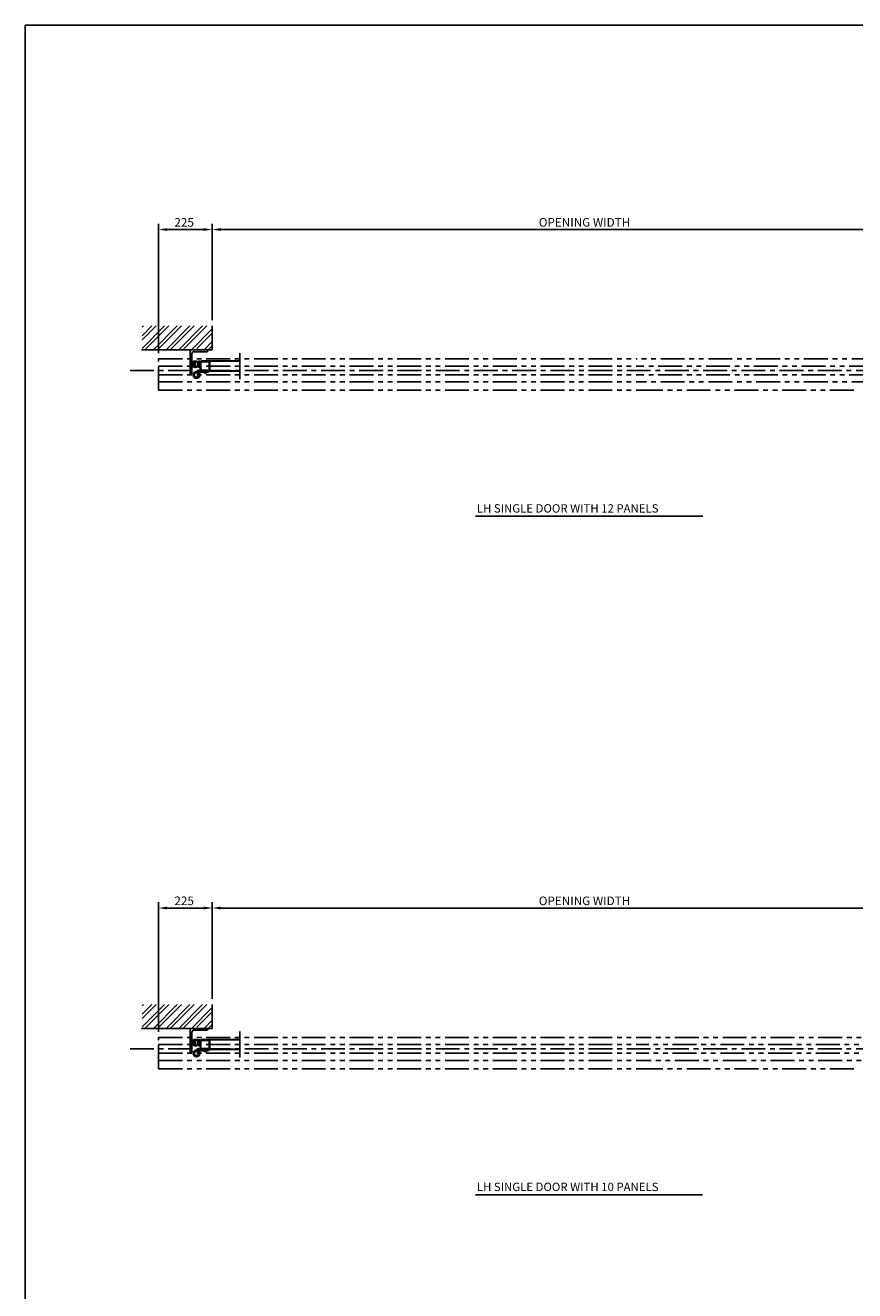
# Model space of a CAD drawing. Extents: x 0 to 12915, y 0 to 9000.
# Drawn here: x 0 to 3473, y 3704 to 9000 of the extents above; entities that cross this region are included whole.
import ezdxf

# ---------------------------------------------------------------- set-up
doc = ezdxf.new("R2010")
doc.units = 0
doc.header["$LTSCALE"] = 40
doc.header["$MEASUREMENT"] = 0
doc.linetypes.add('CENTER', pattern=[2, 1.25, -0.25, 0.25, -0.25])
doc.linetypes.add('PHANTOM', pattern=[2.5, 1.25, -0.25, 0.25, -0.25, 0.25, -0.25])
doc.layers.get('Defpoints').update_dxf_attribs({"linetype": 'CONTINUOUS'})
for name, color, linetype in [('APPLICATION', 3, 'CONTINUOUS'), ('DETAIL', 2, 'CONTINUOUS'), ('DIMENSIONS', 7, 'CONTINUOUS'), ('TEXT', 7, 'CONTINUOUS')]:
    doc.layers.add(name, color=color, linetype=linetype)
doc.styles.add('ROMANS', font='romans.shx')
doc.dimstyles.new('1to12', dxfattribs={"dimscale": 12, "dimtxt": 3, "dimasz": 3, "dimexe": 2, "dimexo": 2, "dimgap": 1, "dimtad": 1, "dimdsep": 46, "dimtxsty": 'ROMANS', "dimcen": 0, "dimclrt": 4, "dimadec": 0, "dimazin": 0, "dimtfac": 1, "dimtofl": 0, "dimtmove": 0, "dimatfit": 3, "dimfxl": 1, "dimtolj": 1, "dimarcsym": 0})

# ---------------------------------------------------------------- blocks, each defined once
blk = doc.blocks.new('*D19')
at = {"layer": 'Defpoints', "color": 0}
for p in [(557.8, 5305.6), (782.8, 4901.9), (557.8, 4763.9)]:
    blk.add_point(p, dxfattribs=at)
at = {"layer": 'DIMENSIONS', "color": 0, "lineweight": -2}
for p, q in [((557.8, 4787.9), (557.8, 5329.6)), ((746.8, 5305.6), (593.8, 5305.6)), ((782.8, 4925.9), (782.8, 5329.6))]:
    blk.add_line(p, q, dxfattribs=at)
at = {"layer": 'DIMENSIONS', "color": 0}
for points in [[(593.8, 5311.6), (593.8, 5299.6), (557.8, 5305.6)], [(746.8, 5311.6), (746.8, 5299.6), (782.8, 5305.6)]]:
    blk.add_solid(points, dxfattribs=at)
at = {"layer": 'DIMENSIONS', "insert": (665.3, 5335.6), "char_height": 36, "attachment_point": 5, "style": 'ROMANS'}
blk.add_mtext('\\A1;225', dxfattribs=at)
blk = doc.blocks.new('*D20')
at = {"layer": 'Defpoints', "color": 0}
for p in [(3900.6, 5305.6), (782.8, 4901.9), (3900.6, 4901.9)]:
    blk.add_point(p, dxfattribs=at)
at = {"layer": 'DIMENSIONS', "color": 0, "lineweight": -2}
for p, q in [((782.8, 4925.9), (782.8, 5329.6)), ((818.8, 5305.6), (3864.6, 5305.6)), ((3900.6, 4925.9), (3900.6, 5329.6))]:
    blk.add_line(p, q, dxfattribs=at)
at = {"layer": 'DIMENSIONS', "color": 0}
for points in [[(818.8, 5311.6), (818.8, 5299.6), (782.8, 5305.6)], [(3864.6, 5311.6), (3864.6, 5299.6), (3900.6, 5305.6)]]:
    blk.add_solid(points, dxfattribs=at)
at = {"layer": 'DIMENSIONS', "insert": (2341.7, 5335.6), "char_height": 36, "attachment_point": 5, "style": 'ROMANS'}
blk.add_mtext('\\A1;OPENING WIDTH', dxfattribs=at)
blk = doc.blocks.new('*D24')
at = {"layer": 'Defpoints', "color": 0}
for p in [(557.8, 8145.3), (782.8, 7741.6), (557.8, 7603.6)]:
    blk.add_point(p, dxfattribs=at)
at = {"layer": 'DIMENSIONS', "color": 0, "lineweight": -2}
for p, q in [((557.8, 7627.6), (557.8, 8169.3)), ((782.8, 7765.6), (782.8, 8169.3)), ((746.8, 8145.3), (593.8, 8145.3))]:
    blk.add_line(p, q, dxfattribs=at)
at = {"layer": 'DIMENSIONS', "color": 0}
for points in [[(593.8, 8151.3), (593.8, 8139.3), (557.8, 8145.3)], [(746.8, 8151.3), (746.8, 8139.3), (782.8, 8145.3)]]:
    blk.add_solid(points, dxfattribs=at)
at = {"layer": 'DIMENSIONS', "insert": (665.3, 8175.3), "char_height": 36, "attachment_point": 5, "style": 'ROMANS'}
blk.add_mtext('\\A1;225', dxfattribs=at)
blk = doc.blocks.new('*D25')
at = {"layer": 'Defpoints', "color": 0}
for p in [(3900.6, 8145.3), (782.8, 7741.6), (3900.6, 7741.6)]:
    blk.add_point(p, dxfattribs=at)
at = {"layer": 'DIMENSIONS', "color": 0, "lineweight": -2}
for p, q in [((782.8, 7765.6), (782.8, 8169.3)), ((3900.6, 7765.6), (3900.6, 8169.3)), ((818.8, 8145.3), (3864.6, 8145.3))]:
    blk.add_line(p, q, dxfattribs=at)
at = {"layer": 'DIMENSIONS', "color": 0}
for points in [[(818.8, 8151.3), (818.8, 8139.3), (782.8, 8145.3)], [(3864.6, 8151.3), (3864.6, 8139.3), (3900.6, 8145.3)]]:
    blk.add_solid(points, dxfattribs=at)
at = {"layer": 'DIMENSIONS', "insert": (2341.7, 8175.3), "char_height": 36, "attachment_point": 5, "style": 'ROMANS'}
blk.add_mtext('\\A1;OPENING WIDTH', dxfattribs=at)

msp = doc.modelspace()

# ---------------------------------------------------------------- hatches: boundary and pattern name
at = {"layer": 'APPLICATION'}
h = msp.add_hatch(dxfattribs=at)
h.set_pattern_fill('ANSI32', color=256, scale=100, angle=-180, style=0)
h.set_pattern_definition([(45, (379.612, 3507.558), (-26.5165, 26.5165), []), (45, (397.29, 3507.558), (-26.5165, 26.5165), [])])
h.paths.add_polyline_path([(489.21, 7641.636), (489.21, 7741.636), (782.763, 7741.636), (782.763, 7642.836), (777.763, 7642.836), (777.763, 7641.636), (718.2, 7641.636), (718.2, 7650.836), (716.7, 7650.836), (716.7, 7653.636), (708.826, 7653.636), (708.826, 7650.836), (707.326, 7650.836), (707.326, 7641.636), (686.2, 7641.636), (686.2, 7650.836), (684.7, 7650.836), (684.7, 7653.636), (676.826, 7653.636), (676.826, 7650.836), (675.326, 7650.836), (675.326, 7641.636)])
h = msp.add_hatch(dxfattribs=at)
h.set_pattern_fill('ANSI32', color=256, scale=100, angle=-180, style=0)
h.set_pattern_definition([(45, (379.612, 667.832), (-26.5165, 26.5165), []), (45, (397.29, 667.832), (-26.5165, 26.5165), [])])
h.paths.add_polyline_path([(489.21, 4801.91), (489.21, 4901.91), (782.763, 4901.91), (782.763, 4803.11), (777.763, 4803.11), (777.763, 4801.91), (718.2, 4801.91), (718.2, 4811.111), (716.7, 4811.111), (716.7, 4813.91), (708.826, 4813.91), (708.826, 4811.111), (707.326, 4811.111), (707.326, 4801.91), (686.2, 4801.91), (686.2, 4811.111), (684.7, 4811.111), (684.7, 4813.91), (676.826, 4813.91), (676.826, 4811.111), (675.326, 4811.111), (675.326, 4801.91)])

# ---------------------------------------------------------------- linework, layer by layer
for p, q in [((782.763, 7641.636), (782.763, 7741.636)), ((782.763, 7641.636), (487.049, 7641.636)), ((782.763, 4801.91), (782.763, 4901.91)), ((782.763, 4801.91), (487.049, 4801.91))]:
    msp.add_line(p, q, dxfattribs=at)
at = {"layer": 'DETAIL'}
for p, q in [((764.766, 7641.636), (689.766, 7641.636)), ((689.766, 7541.636), (689.766, 7641.636)), ((772.763, 7641.636), (696.763, 7641.636)), ((759.766, 7633.636), (705.766, 7633.636)), ((764.766, 7641.636), (764.766, 7638.636)), ((898.228, 7519.466), (898.228, 7627.894)), ((697.766, 7546.636), (697.766, 7625.636)), ((701.857, 7587.745), (709.691, 7581.835)), ((701.857, 7575.925), (709.691, 7581.835)), ((703.104, 7589.292), (709.691, 7584.663)), ((703.104, 7574.377), (709.691, 7579.006)), ((709.691, 7588.447), (709.691, 7584.663)), ((709.691, 7579.006), (709.691, 7575.223)), ((710.691, 7588.279), (710.691, 7588.069)), ((710.691, 7588.069), (710.691, 7575.244)), ((720.691, 7590.621), (715.838, 7592.078)), ((720.683, 7590.621), (720.683, 7573.049)), ((720.691, 7590.621), (720.691, 7573.049)), ((722.763, 7592.135), (722.763, 7588.135)), ((722.763, 7590.427), (722.763, 7587.335)), ((722.763, 7588.135), (723.763, 7588.135)), ((722.763, 7587.335), (725.763, 7587.335)), ((722.763, 7573.243), (722.763, 7576.335)), ((722.763, 7576.335), (725.763, 7576.335)), ((722.763, 7575.535), (723.763, 7575.535)), ((722.763, 7575.535), (722.763, 7571.149)), ((722.771, 7592.135), (722.771, 7588.135)), ((722.771, 7590.427), (722.771, 7587.335)), ((722.771, 7588.135), (723.771, 7588.135)), ((722.771, 7587.335), (725.771, 7587.335)), ((722.771, 7573.243), (722.771, 7576.335)), ((722.771, 7576.335), (725.771, 7576.335)), ((722.771, 7575.535), (723.771, 7575.535)), ((722.771, 7575.535), (722.771, 7571.149)), ((723.763, 7592.135), (723.763, 7588.135)), ((723.763, 7571.535), (723.763, 7575.535)), ((723.771, 7592.135), (723.771, 7588.135)), ((723.771, 7571.535), (723.771, 7575.535)), ((724.763, 7594.135), (730.763, 7594.135)), ((724.763, 7593.135), (730.763, 7593.135)), ((725.763, 7591.835), (725.763, 7588.135)), ((725.763, 7587.335), (725.763, 7591.835)), ((725.763, 7591.835), (728.763, 7591.835)), ((725.763, 7576.335), (725.763, 7571.835)), ((725.763, 7571.835), (725.763, 7575.535)), ((725.771, 7591.835), (725.771, 7588.135)), ((725.771, 7587.335), (725.771, 7591.835)), ((725.771, 7591.835), (728.771, 7591.835)), ((725.771, 7576.335), (725.771, 7571.835)), ((725.771, 7571.835), (725.771, 7575.535)), ((727.764, 7583.5), (728.771, 7585.188)), ((727.764, 7580.17), (727.764, 7583.5)), ((727.764, 7580.17), (728.771, 7578.482)), ((727.772, 7583.5), (728.779, 7585.188)), ((727.772, 7580.17), (727.772, 7583.5)), ((727.772, 7580.17), (728.779, 7578.482)), ((728.771, 7585.188), (728.771, 7591.835)), ((728.771, 7578.482), (728.771, 7571.835)), ((728.779, 7585.188), (728.779, 7591.835)), ((728.779, 7578.482), (728.779, 7571.835)), ((731.763, 7592.135), (731.763, 7571.535)), ((732.763, 7592.135), (732.763, 7571.535)), ((732.763, 7558.635), (732.763, 7589.635)), ((735.763, 7560.135), (735.763, 7588.135)), ((898.228, 7594.135), (737.263, 7594.135)), ((737.763, 7595.635), (898.228, 7595.635)), ((737.763, 7594.135), (737.763, 7595.635)), ((737.763, 7595.635), (737.763, 7594.635)), ((738.763, 7591.135), (766.763, 7591.135)), ((767.763, 7595.635), (741.234, 7595.635)), ((769.763, 7588.135), (769.763, 7560.135)), ((772.763, 7589.635), (772.763, 7558.635)), ((689.766, 7541.636), (692.766, 7541.636)), ((713.235, 7550.184), (722.648, 7552.635)), ((713.235, 7550.184), (722.618, 7552.627)), ((720.691, 7573.049), (715.838, 7571.591)), ((720.291, 7550.184), (716.763, 7551.102)), ((720.291, 7550.184), (716.763, 7551.102)), ((767.263, 7552.635), (722.618, 7552.627)), ((724.763, 7570.535), (730.763, 7570.535)), ((724.763, 7569.535), (730.763, 7569.535)), ((725.423, 7547.636), (767.263, 7547.636)), ((725.763, 7571.835), (728.763, 7571.835)), ((725.771, 7571.835), (728.771, 7571.835)), ((768.263, 7554.135), (737.263, 7554.135)), ((737.763, 7554.135), (737.763, 7552.635)), ((737.763, 7553.635), (737.763, 7552.635)), ((737.763, 7552.635), (898.228, 7552.635)), ((766.763, 7557.135), (738.763, 7557.135)), ((739.763, 7554.135), (794.034, 7554.135)), ((758.763, 7552.635), (756.763, 7552.635)), ((758.763, 7552.635), (756.763, 7552.635)), ((759.263, 7552.635), (757.263, 7552.635)), ((760.263, 7554.135), (898.228, 7554.135)), ((767.263, 7547.636), (767.263, 7552.636)), ((767.263, 7547.636), (767.263, 7552.136)), ((781.763, 7554.135), (778.263, 7554.135)), ((764.766, 4801.91), (689.766, 4801.91)), ((689.766, 4701.91), (689.766, 4801.91)), ((772.763, 4801.91), (696.763, 4801.91)), ((697.766, 4706.91), (697.766, 4785.91)), ((759.766, 4793.91), (705.766, 4793.91)), ((764.766, 4801.91), (764.766, 4798.91)), ((898.228, 4679.741), (898.228, 4788.168)), ((701.857, 4748.019), (709.691, 4742.11)), ((701.857, 4736.2), (709.691, 4742.11)), ((703.104, 4749.567), (709.691, 4744.938)), ((703.104, 4734.652), (709.691, 4739.281)), ((709.691, 4748.721), (709.691, 4744.938)), ((709.691, 4739.281), (709.691, 4735.498)), ((710.691, 4748.554), (710.691, 4748.344)), ((710.691, 4748.344), (710.691, 4735.519)), ((720.691, 4750.895), (715.838, 4752.353)), ((720.691, 4733.324), (715.838, 4731.866)), ((720.683, 4750.895), (720.683, 4733.324)), ((720.691, 4750.895), (720.691, 4733.324)), ((722.763, 4752.41), (722.763, 4748.41)), ((722.763, 4750.701), (722.763, 4747.61)), ((722.763, 4748.41), (723.763, 4748.41)), ((722.763, 4747.61), (725.763, 4747.61)), ((722.763, 4733.518), (722.763, 4736.61)), ((722.763, 4736.61), (725.763, 4736.61)), ((722.763, 4735.81), (723.763, 4735.81)), ((722.763, 4735.81), (722.763, 4731.424)), ((722.771, 4752.41), (722.771, 4748.41)), ((722.771, 4750.701), (722.771, 4747.61)), ((722.771, 4748.41), (723.771, 4748.41)), ((722.771, 4747.61), (725.771, 4747.61)), ((722.771, 4733.518), (722.771, 4736.61)), ((722.771, 4736.61), (725.771, 4736.61)), ((722.771, 4735.81), (723.771, 4735.81)), ((722.771, 4735.81), (722.771, 4731.424)), ((723.763, 4752.41), (723.763, 4748.41)), ((723.763, 4731.81), (723.763, 4735.81)), ((723.771, 4752.41), (723.771, 4748.41)), ((723.771, 4731.81), (723.771, 4735.81)), ((724.763, 4754.41), (730.763, 4754.41)), ((724.763, 4753.41), (730.763, 4753.41)), ((724.763, 4730.81), (730.763, 4730.81)), ((724.763, 4729.81), (730.763, 4729.81)), ((725.763, 4752.11), (725.763, 4748.41)), ((725.763, 4747.61), (725.763, 4752.11)), ((725.763, 4752.11), (728.763, 4752.11)), ((725.763, 4736.61), (725.763, 4732.11)), ((725.763, 4732.11), (725.763, 4735.81)), ((725.763, 4732.11), (728.763, 4732.11)), ((725.771, 4752.11), (725.771, 4748.41)), ((725.771, 4747.61), (725.771, 4752.11)), ((725.771, 4752.11), (728.771, 4752.11)), ((725.771, 4736.61), (725.771, 4732.11)), ((725.771, 4732.11), (725.771, 4735.81)), ((725.771, 4732.11), (728.771, 4732.11)), ((727.764, 4743.774), (728.771, 4745.463)), ((727.764, 4740.445), (727.764, 4743.774)), ((727.764, 4740.445), (728.771, 4738.756)), ((727.772, 4743.774), (728.779, 4745.463)), ((727.772, 4740.445), (727.772, 4743.774)), ((727.772, 4740.445), (728.779, 4738.756)), ((728.771, 4745.463), (728.771, 4752.11)), ((728.771, 4738.756), (728.771, 4732.11)), ((728.779, 4745.463), (728.779, 4752.11)), ((728.779, 4738.756), (728.779, 4732.11)), ((731.763, 4752.41), (731.763, 4731.81)), ((732.763, 4752.41), (732.763, 4731.81)), ((732.763, 4718.91), (732.763, 4749.91)), ((735.763, 4720.41), (735.763, 4748.41)), ((898.228, 4754.41), (737.263, 4754.41)), ((768.263, 4714.41), (737.263, 4714.41)), ((737.763, 4755.91), (898.228, 4755.91)), ((737.763, 4754.41), (737.763, 4755.91)), ((737.763, 4755.91), (737.763, 4754.91)), ((737.763, 4714.41), (737.763, 4712.91)), ((737.763, 4713.91), (737.763, 4712.91)), ((738.763, 4751.41), (766.763, 4751.41)), ((766.763, 4717.41), (738.763, 4717.41)), ((739.763, 4714.41), (794.034, 4714.41)), ((767.763, 4755.91), (741.234, 4755.91)), ((760.263, 4714.41), (898.228, 4714.41)), ((769.763, 4748.41), (769.763, 4720.41)), ((772.763, 4749.91), (772.763, 4718.91)), ((781.763, 4714.41), (778.263, 4714.41)), ((689.766, 4701.91), (692.766, 4701.91)), ((713.235, 4710.459), (722.648, 4712.91)), ((713.235, 4710.459), (722.618, 4712.902)), ((720.291, 4710.459), (716.763, 4711.377)), ((720.291, 4710.459), (716.763, 4711.377)), ((767.263, 4712.91), (722.618, 4712.902)), ((725.423, 4707.91), (767.263, 4707.91)), ((737.763, 4712.91), (898.228, 4712.91)), ((758.763, 4712.91), (756.763, 4712.91)), ((758.763, 4712.91), (756.763, 4712.91)), ((759.263, 4712.91), (757.263, 4712.91)), ((767.263, 4707.91), (767.263, 4712.91)), ((767.263, 4707.91), (767.263, 4712.41))]:
    msp.add_line(p, q, dxfattribs=at)
at = {"layer": 'DETAIL', "ltscale": 8}
for p, q in [((697.766, 7547.636), (697.766, 7627.636)), ((697.766, 7546.636), (697.766, 7625.636)), ((697.766, 4707.91), (697.766, 4787.91)), ((697.766, 4706.91), (697.766, 4785.91))]:
    msp.add_line(p, q, dxfattribs=at)
at = {"layer": 'DETAIL', "linetype": 'PHANTOM', "ltscale": 2}
for p, q in [((557.763, 7603.636), (2561.91, 7603.636)), ((557.763, 7472.636), (557.763, 7603.636)), ((557.763, 7573.636), (2569.287, 7573.636)), ((4960.612, 7603.636), (2561.91, 7603.636)), ((4950.612, 7573.636), (2569.287, 7573.636)), ((557.763, 7537.636), (2569.287, 7537.636)), ((4950.612, 7537.636), (2569.287, 7537.636)), ((557.763, 7507.636), (2584.042, 7507.636)), ((557.763, 7472.636), (2584.042, 7472.636)), ((4960.612, 7507.636), (2584.042, 7507.636)), ((3469.677, 7472.636), (2584.042, 7472.636)), ((557.763, 4763.91), (2561.91, 4763.91)), ((557.763, 4632.91), (557.763, 4763.91)), ((557.763, 4733.91), (2569.287, 4733.91)), ((4820.612, 4763.91), (2561.91, 4763.91)), ((4810.612, 4733.91), (2569.287, 4733.91)), ((557.763, 4697.91), (2569.287, 4697.91)), ((557.763, 4667.91), (2584.042, 4667.91)), ((4810.612, 4697.91), (2569.287, 4697.91)), ((4820.612, 4667.91), (2584.042, 4667.91)), ((557.763, 4632.91), (2584.042, 4632.91)), ((3469.677, 4632.91), (2584.042, 4632.91))]:
    msp.add_line(p, q, dxfattribs=at)
at = {"layer": 'DETAIL', "linetype": 'CENTER', "ltscale": 2}
for p, q in [((438.697, 7555.636), (5011.516, 7555.636)), ((438.697, 4715.91), (4871.516, 4715.91))]:
    msp.add_line(p, q, dxfattribs=at)
at = {"layer": 'DETAIL'}
for centre in [(716.763, 7536.636), (716.763, 7536.636), (716.763, 4696.91), (716.763, 4696.91)]:
    msp.add_circle(centre, 9, dxfattribs=at)
for centre, radius, start, end in [((705.766, 7625.636), 8, 90, 180), ((711.997, 7580.835), 14.425, 41.676707, 176.024873), ((711.997, 7582.835), 14.425, 183.975127, 318.323293), ((712.623, 7580.345), 13.064, 51.86295, 173.453636), ((712.623, 7583.324), 13.064, 186.544152, 308.139261), ((714.687, 7588.247), 5, 90.138837, 182.283433), ((714.687, 7575.422), 5, 177.716567, 269.876239), ((714.687, 7588.247), 4, 73.284037, 182.552998), ((714.687, 7575.422), 4, 177.447002, 286.715963), ((724.763, 7592.135), 2, 90, 180), ((724.771, 7592.135), 2, 90, 180), ((724.763, 7592.135), 1, 90, 180), ((724.771, 7592.135), 1, 90, 180), ((730.763, 7592.135), 2, 0, 90), ((730.763, 7592.135), 1, 0, 90), ((716.763, 7536.636), 14, 104.594503, 75.405497), ((724.763, 7571.535), 2, 180, 270), ((724.771, 7571.535), 2, 180, 270), ((724.763, 7571.535), 1, 180, 270), ((724.771, 7571.535), 1, 180, 270), ((730.763, 7571.535), 1, 270, 0), ((730.763, 7571.535), 2, 270, 0), ((754.763, 7548.761), 5.125, 192.680383, 347.319617), ((754.763, 7548.761), 5.125, 192.680383, 347.319617), ((705.766, 4785.91), 8, 90, 180), ((711.997, 4741.11), 14.425, 41.676707, 176.024873), ((711.997, 4743.11), 14.425, 183.975127, 318.323293), ((712.623, 4740.62), 13.064, 51.86295, 173.453636), ((712.623, 4743.598), 13.064, 186.544152, 308.139261), ((714.687, 4748.522), 5, 90.138837, 182.283433), ((714.687, 4735.697), 5, 177.716567, 269.876239), ((714.687, 4748.522), 4, 73.284037, 182.552998), ((714.687, 4735.697), 4, 177.447002, 286.715963), ((724.763, 4752.41), 2, 90, 180), ((724.763, 4731.81), 2, 180, 270), ((724.771, 4752.41), 2, 90, 180), ((724.771, 4731.81), 2, 180, 270), ((724.763, 4752.41), 1, 90, 180), ((724.763, 4731.81), 1, 180, 270), ((724.771, 4752.41), 1, 90, 180), ((724.771, 4731.81), 1, 180, 270), ((730.763, 4752.41), 2, 0, 90), ((730.763, 4752.41), 1, 0, 90), ((730.763, 4731.81), 1, 270, 0), ((730.763, 4731.81), 2, 270, 0), ((716.763, 4696.91), 14, 104.594503, 75.405497), ((754.763, 4709.035), 5.125, 192.680383, 347.319617), ((754.763, 4709.035), 5.125, 192.680383, 347.319617)]:
    msp.add_arc(centre, radius, start, end, dxfattribs=at)
at = {"layer": 'DETAIL', "extrusion": (0, 0, -1)}
for centre, major_axis, start_param, end_param in [((759.766, 7638.636), (-3.536, 3.536), 2.35619449, 3.92699082), ((692.766, 7546.636), (3.536, 3.536), 0.78539816, 2.35619449), ((759.766, 4798.91), (-3.536, 3.536), 2.35619449, 3.92699082), ((692.766, 4706.91), (3.536, 3.536), 0.78539816, 2.35619449)]:
    msp.add_ellipse(centre, major_axis=major_axis, ratio=1, start_param=start_param, end_param=end_param, dxfattribs=at)
at = {"layer": 'DETAIL'}
for centre, major_axis, start_param, end_param in [((737.263, 7589.635), (3.182, 3.182), 0.78539816, 2.35619449), ((738.763, 7588.135), (-2.121, 2.121), -0.78539816, 0.78539816), ((766.763, 7588.135), (-2.121, 2.121), 3.92699082, 5.49778714), ((768.263, 7589.635), (-3.182, 3.182), 3.92699082, 5.49778714), ((737.263, 7558.635), (-3.182, 3.182), 0.78539816, 2.35619449), ((738.763, 7560.135), (-2.121, 2.121), 0.78539816, 2.35619449), ((766.763, 7560.135), (-2.121, 2.121), 2.35619449, 3.92699082), ((768.263, 7558.635), (3.182, 3.182), 3.92699082, 5.49778714), ((737.263, 4749.91), (-3.182, 3.182), -0.78539816, 0.78539816), ((737.263, 4718.91), (-3.182, 3.182), 0.78539816, 2.35619449), ((738.763, 4748.41), (-2.121, 2.121), -0.78539816, 0.78539816), ((738.763, 4720.41), (-2.121, 2.121), 0.78539816, 2.35619449), ((766.763, 4748.41), (-2.121, 2.121), 3.92699082, 5.49778714), ((766.763, 4720.41), (-2.121, 2.121), 2.35619449, 3.92699082), ((768.263, 4749.91), (-3.182, 3.182), 3.92699082, 5.49778714), ((768.263, 4718.91), (-3.182, 3.182), 2.35619449, 3.92699082)]:
    msp.add_ellipse(centre, major_axis=major_axis, ratio=1, start_param=start_param, end_param=end_param, dxfattribs=at)
at = {"layer": 'TEXT'}
for p, q in [((0, 9000), (0, 0)), ((0, 9000), (12915, 9000)), ((1884.715, 6944.922), (2837.146, 6944.922)), ((1884.715, 4105.197), (2835.563, 4105.197))]:
    msp.add_line(p, q, dxfattribs=at)

# ---------------------------------------------------------------- texts
at = {"layer": 'TEXT', "style": 'ROMANS'}
for s, p in [('LH SINGLE DOOR WITH 12 PANELS', (1890.897, 6960.619)), ('LH SINGLE DOOR WITH 10 PANELS', (1890.897, 4120.893))]:
    msp.add_text(s, height=35, dxfattribs=at).set_placement(p)

# ---------------------------------------------------------------- dimensions: what is measured, and where the dimension line sits
at = {"layer": 'DIMENSIONS'}
for base, p1, p2, picture, middle in [((3900.612, 8145.328), (782.763, 7741.636), (3900.612, 7741.636), '*D25', (2341.688, 8175.328)), ((3900.612, 5305.603), (782.763, 4901.91), (3900.612, 4901.91), '*D20', (2341.688, 5335.603))]:
    dim = msp.add_linear_dim(base=base, p1=p1, p2=p2, text='OPENING WIDTH', dimstyle='1to12', override={"dimclrt": 256}, dxfattribs=at)
    dim.commit()
    dim.dimension.update_dxf_attribs({"geometry": picture, "text_midpoint": middle})
for base, p1, p2, picture, middle in [((557.763, 8145.328), (782.763, 7741.636), (557.763, 7603.636), '*D24', (665.263, 8145.328)), ((557.763, 5305.603), (782.763, 4901.91), (557.763, 4763.91), '*D19', (665.263, 5305.603))]:
    dim = msp.add_linear_dim(base=base, p1=p1, p2=p2, dimstyle='1to12', override={"dimclrt": 256}, dxfattribs=at)
    dim.commit()
    dim.dimension.update_dxf_attribs({"geometry": picture, "text_midpoint": middle, "dimtype": 160})

doc.saveas('drawing.dxf')
